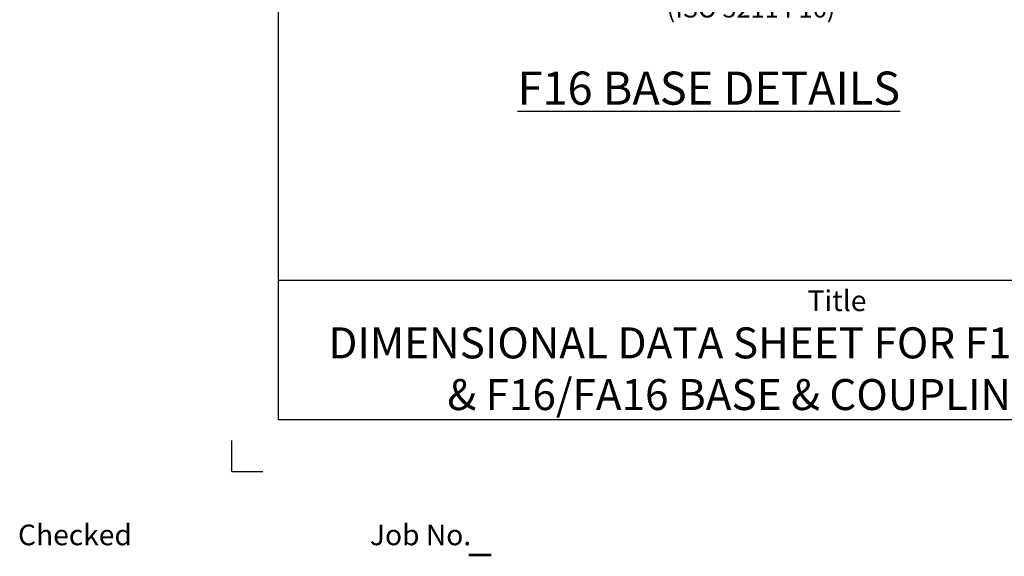
# Paper-space layout 'Sheet2' of a CAD drawing. Units: millimetres. Extents: x -21 to 210, y -8 to 297.
# Drawn here: x -21 to 75, y -8 to 44 of the extents above; entities that cross this region are included whole.
import ezdxf
from ezdxf import colors
from ezdxf.entities.mleader import LeaderData, LeaderLine
from ezdxf.math import Vec2, Vec3

# ---------------------------------------------------------------- set-up
doc = ezdxf.new("R2010")
doc.units = ezdxf.units.MM
for name, color, linetype in [('Default', 7, 'Continuous'), ('T1-1', 7, 'Continuous'), ('TPR-1', 7, 'Continuous'), ('TTI-1', 7, 'Continuous')]:
    doc.layers.add(name, color=color, linetype=linetype)

# ---------------------------------------------------------------- blocks, each defined once
blk = doc.blocks.new('SG3')
at = {"layer": 'Default', "color": 7, "linetype": 'Continuous'}
for q in [(0.005, 3), (3.005, 0)]:
    blk.add_line((0.005, 0), q, dxfattribs=at)
blk = doc.blocks.new('SE9')
blk.add_blockref('SG3', (0, 0))

psp = doc.layouts.new('Sheet2')

# ---------------------------------------------------------------- linework, layer by layer
at = {"layer": 'Default', "color": 7, "linetype": 'Continuous'}
for p, q in [((4.5, 5), (4.5, 292)), ((4.5, 18.5), (130.404, 18.5)), ((205, 5), (4.5, 5))]:
    psp.add_line(p, q, dxfattribs=at)

# ---------------------------------------------------------------- block references
psp.add_blockref('SE9', (0, 0))

# ---------------------------------------------------------------- texts
at = {"layer": 'Default', "insert": (46.143, 38.686), "char_height": 3.2, "width": 48.66844, "attachment_point": 2}
psp.add_mtext('{\\fArial|b0||i0||c0|p34;\\C7;\\L\\H3.2;\\W1.;F16 BASE DETAILS}', dxfattribs=at)
at = {"layer": 'T1-1', "char_height": 2}
for s, insert, width, attachment_point in [('{\\fArial|b0||i0||c0|p34;\\C7;\\H2.;\\W1.;Title}', (58.534, 17.518), 107.46229, 2), ('{\\fArial|b0||i0||c0|p34;\\C7;\\H2.;\\W1.;Checked}', (-9.67, -6.139), 12.13334, 6), ('{\\fArial|b0||i0||c0|p34;\\C7;\\H2.;\\W1.;Job No.}', (23.152, -6.139), 10.42071, 6)]:
    psp.add_mtext(s, dxfattribs=dict(at, insert=insert, width=width, attachment_point=attachment_point))
at = {"layer": 'TPR-1', "insert": (22.858, -6.139), "char_height": 3, "width": 24.44878, "attachment_point": 4}
psp.add_mtext('{\\fArial|b0||i0||c0|p34;\\C7;\\H3.;\\W1.;_}', dxfattribs=at)
at = {"layer": 'TTI-1', "insert": (58.837, 13.94), "char_height": 3, "width": 107.88059, "attachment_point": 2}
psp.add_mtext('{\\fArial|b0||i0||c0|p34;\\C7;\\H3.;\\W1.;DIMENSIONAL DATA SHEET FOR F12/FA12, F14/FA14 \\P}{\\fArial|b0||i0||c0|p34;\\C7;\\H2.998611111;\\W1.;\\T1.;& F16/FA16 }{\\fArial|b0||i0||c0|p34;\\C7;\\H3.;\\W1.;BASE & COUPLING OPTIONS}', dxfattribs=at)

# ---------------------------------------------------------------- leaders
at = {"layer": 'Default', "color": 7, "linetype": 'Continuous'}
ml = psp.add_multileader_mtext('Standard', dxfattribs=at)
ml.set_content('{\\pxsm0.9;\\fArial|b0||i0||c0|p34;\\W1.;4 HOLES M20x2.5p x 22 DP\\PEQUI-SPACED ON A 165 PCD\\P(ISO 5211 F16)\\P}', color=256)
ml.set_leader_properties()
ml.build(insert=Vec2(0, 0))
ml.multileader.update_dxf_attribs({"dogleg_length": 3.386, "arrow_head_size": 2.52})
ctx = ml.context
ctx.base_point, ctx.char_height, ctx.arrow_head_size, ctx.landing_gap_size = Vec3(41.439, 50.558), 1.8, 2.52, 0.63
notes = []
notes.append((ctx, [(0, (1, 1, 0), (38.053, 50.558), (1, 0), 3.386, [(0, [(36.204, 62.769)], 0, [])])]))
ctx.mtext.insert = Vec3(42.069, 51.722)
for ctx, leaders in notes:
    for number, flags, end, landing, length, lines in leaders:
        leader = LeaderData()
        leader.index, (leader.has_last_leader_line, leader.has_dogleg_vector, leader.attachment_direction) = number, flags
        leader.last_leader_point, leader.dogleg_vector, leader.dogleg_length = Vec3(end), Vec3(landing), length
        for number, points, colour, breaks in lines:
            line = LeaderLine()
            line.index, line.vertices, line.color, line.breaks = number, Vec3.list(points), colors.encode_raw_color(colour), breaks
            leader.lines.append(line)
        ctx.leaders.append(leader)

doc.saveas('drawing.dxf')
